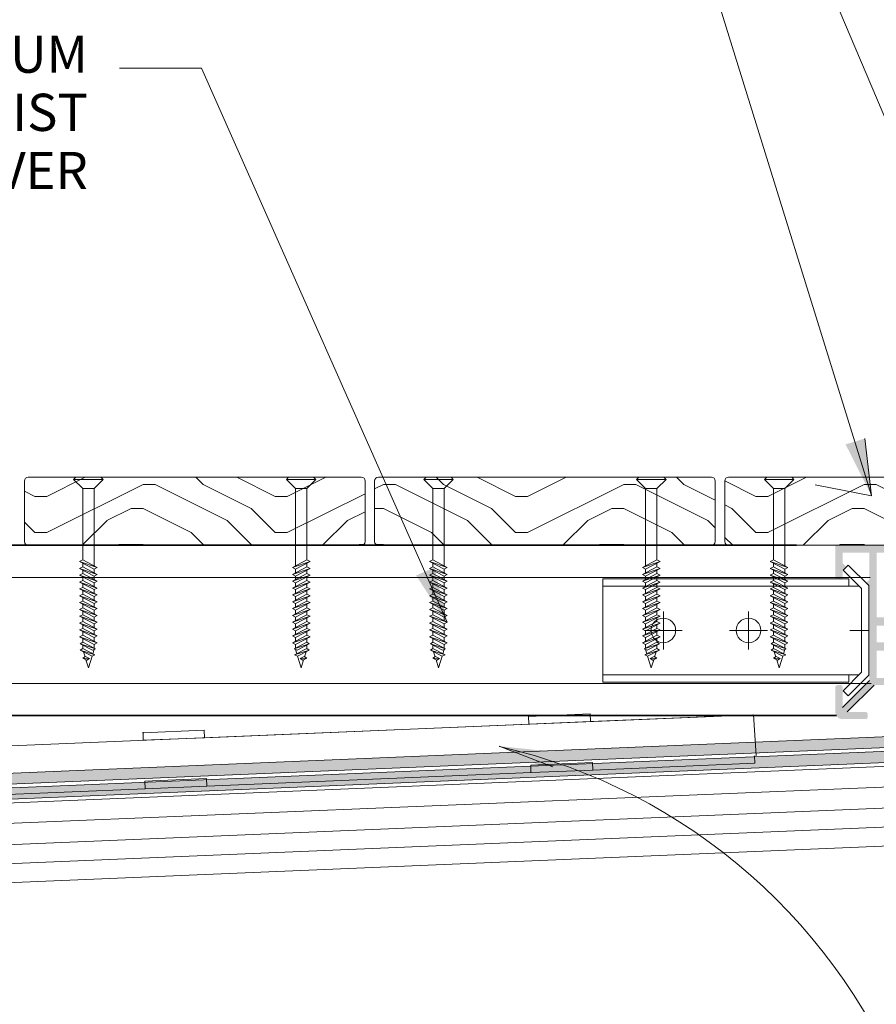
# Model space of a CAD drawing. Units: millimetres. Extents: x -3465 to 4988, y -925 to 1006.
# Drawn here: x 2130 to 2356, y -641 to -380 of the extents above; entities that cross this region are included whole.
import ezdxf

# ---------------------------------------------------------------- set-up
doc = ezdxf.new("R2010")
doc.units = ezdxf.units.MM
for name, color, linetype, lineweight in [('A-DETL', 90, 'Continuous', 13), ('A-DETL-GENF', 92, 'Continuous', 13), ('A-DETL-THIN', 151, 'Continuous', 13), ('G-ANNO-TEXT', 231, 'Continuous', 9)]:
    doc.layers.add(name, color=color, linetype=linetype, lineweight=lineweight)
doc.styles.add('Arial', font='arial.ttf', dxfattribs={"height": 9.835329})
pattern_1 = [(0, (359.023, -17.395), (63.5, 63.5), [3.175, -60.325]), (0, (314.573, -11.045), (63.5, 63.5), [6.35, -57.15]), (0, (355.85, -7.87), (63.5, 63.5), [3.175, -60.325]), (0, (317.75, -1.52), (63.5, 63.5), [3.175, -60.325]), (0, (355.85, 1.655), (63.5, 63.5), [3.175, -60.325]), (0, (320.923, 4.83), (63.5, 63.5), [3.175, -60.325]), (0, (355.85, 8.005), (63.5, 63.5), [3.175, -60.325]), (0, (320.923, 14.355), (63.5, 63.5), [3.175, -34.925, 3.175, -22.225]), (0, (320.923, 20.705), (63.5, 63.5), [6.35, -31.75, 3.175, -22.225]), (0, (317.75, 30.23), (63.5, 63.5), [3.175, -9.525, 3.175, -25.4, -22.225]), (0, (317.75, 30.23), (63.5, 63.5), [-41.275, 3.175, -19.05]), (0, (314.573, 36.58), (63.5, 63.5), [3.175, -12.7, 6.35, -41.275]), (0, (355.85, 39.755), (63.5, 63.5), [3.175, -60.325]), (0, (314.573, 42.93), (63.5, 63.5), [3.175, -15.875, 3.175, -41.275]), (45, (308.223, -17.395), (4e-15, 63.4996), [8.98, -80.822]), (45, (362.2, -17.395), (4e-15, 63.4996), [17.961, -71.842]), (45, (362.2, 14.355), (4e-15, 63.4996), [4.49, -85.312]), (45, (308.223, 20.705), (4e-15, 63.4996), [13.47, -76.332]), (45, (362.2, 20.705), (4e-15, 63.4996), [22.451, -67.352]), (45, (362.2, 30.23), (4e-15, 63.4996), [13.47, -76.332]), (315, (349.5, 36.58), (63.4996, 4e-15), [4.49, -85.312]), (315, (327.273, -14.22), (63.4996, 4e-15), [8.98, -80.822]), (315, (330.45, 11.18), (63.4996, 4e-15), [8.98, -80.822]), (315, (349.5, -1.52), (63.4996, 4e-15), [8.98, -80.822]), (315, (346.323, 23.88), (63.4996, 4e-15), [8.98, -80.822]), (315, (349.5, 30.23), (63.4996, 4e-15), [13.47, -76.332]), (315, (333.623, -7.87), (63.4996, 4e-15), [13.47, -76.332]), (315, (343.15, -4.695), (63.4996, 4e-15), [13.47, -76.332]), (315, (333.623, 17.53), (63.4996, 4e-15), [13.47, -76.332]), (315, (339.973, 20.705), (63.4996, 4e-15), [13.47, -76.332]), (26.565, (311.398, -4.695), (63.49986, -6e-05), [7.1, -134.891]), (26.565, (359.023, -7.87), (63.49986, -6e-05), [28.398, -113.592]), (26.565, (359.023, 1.655), (63.49986, -6e-05), [28.398, -113.592]), (26.565, (359.023, 8.005), (63.49986, -6e-05), [28.398, -42.545, 14.199, -56.848]), (26.565, (365.373, 17.53), (63.49986, -6e-05), [7.1, -134.891]), (26.565, (308.223, 39.755), (63.49986, -6e-05), [7.1, -134.891]), (26.565, (359.023, 39.755), (63.49986, -6e-05), [14.199, -127.791]), (333.435, (343.148, -17.395), (63.49986, 6e-05), [14.199, -127.791]), (333.435, (320.923, -1.52), (63.49986, 6e-05), [14.199, -127.791]), (333.435, (320.923, -11.045), (63.49986, 6e-05), [7.1, -134.891]), (333.435, (324.098, 4.83), (63.49986, 6e-05), [21.299, -120.692]), (333.435, (336.798, 4.83), (63.49986, 6e-05), [14.199, -127.791]), (333.435, (343.148, 8.005), (63.49986, 6e-05), [14.199, -127.791]), (333.435, (324.098, 14.355), (63.49986, 6e-05), [7.1, -134.891]), (333.435, (327.273, 20.705), (63.49986, 6e-05), [7.1, -134.891]), (333.435, (352.673, 33.405), (63.49986, 6e-05), [7.1, -134.891]), (333.435, (349.498, 11.18), (63.49986, 6e-05), [7.1, -134.891]), (333.435, (320.923, 30.23), (63.49986, 6e-05), [21.299, -120.692]), (333.435, (317.748, 36.58), (63.49986, 6e-05), [14.199, -127.791]), (333.435, (352.673, 17.53), (63.49986, 6e-05), [7.099, -63.894, 7.099, -63.898]), (333.435, (333.623, 30.23), (63.49986, 6e-05), [14.199, -127.791]), (333.435, (336.798, 36.58), (63.49986, 6e-05), [14.199, -127.791]), (333.435, (317.748, 42.93), (63.49986, 6e-05), [14.199, -127.791]), (333.435, (336.798, 42.93), (63.49986, 6e-05), [14.199, -127.791])]

# ---------------------------------------------------------------- blocks, each defined once
blk = doc.blocks.new('bracket')
at = {"layer": 'A-DETL-GENF', "color": 7}
for p, q in [((789.11, -514.31), (721.43, -514.31)), ((750.61, -531.04), (750.61, -521.04)), ((773.11, -531.04), (773.11, -521.04)), ((718.85, -526.04), (723.85, -526.04)), ((745.61, -526.04), (755.61, -526.04)), ((768.11, -526.04), (778.11, -526.04)), ((789.11, -537.78), (721.43, -537.78))]:
    blk.add_line(p, q, dxfattribs=at)
at = {"layer": 'A-DETL-GENF', "color": 7, "flags": 128}
blk.add_lwpolyline([(720.75, -514.99), (725.61, -510.13), (724.27, -508.78), (718.85, -514.2), (718.85, -537.89), (724.27, -543.3), (725.61, -541.96), (720.75, -537.1)], close=True, dxfattribs=at)
blk.add_lwpolyline([(724.11, -537.78), (724.11, -539.68), (789.11, -539.68), (789.11, -512.41), (724.11, -512.41), (724.11, -514.31)], dxfattribs=at)
at = {"layer": 'A-DETL-GENF', "color": 7}
for centre in [(750.61, -526.04), (773.11, -526.04)]:
    blk.add_circle(centre, 3.25, dxfattribs=at)

msp = doc.modelspace()

# ---------------------------------------------------------------- hatches: boundary and pattern name
at = {"layer": 'A-DETL', "lineweight": 5}
h = msp.add_hatch(color=7, dxfattribs=at)
h.dxf.hatch_style = 1
h.paths.add_polyline_path([(2354.37, -554.95), (2347.27, -562.05), (2347.27, -556.65, 0.414214), (2346.77, -556.15), (2345.87, -556.15, 0.414214), (2345.37, -556.65), (2345.37, -563.25, 0.414214), (2347.27, -565.15), (2353.37, -565.15, 0.414214), (2353.87, -564.65), (2353.87, -563.75, 0.414214), (2353.37, -563.25), (2348.48, -563.25), (2355.58, -556.15), (2380.17, -556.15), (2387.27, -563.25), (2382.37, -563.25, 0.414214), (2381.87, -563.75), (2381.87, -564.65, 0.414214), (2382.37, -565.15), (2388.47, -565.15, 0.414214), (2390.37, -563.25), (2390.37, -556.65, 0.414214), (2389.87, -556.15), (2388.97, -556.15, 0.414214), (2388.47, -556.65), (2388.47, -562.05), (2381.37, -554.95), (2381.37, -530.06), (2382.24, -529.19), (2381.37, -528.32), (2381.37, -521.1), (2388.47, -521.1), (2388.47, -527.65, 0.414214), (2388.97, -528.15), (2389.87, -528.15, 0.414214), (2390.37, -527.65), (2390.37, -519.2), (2345.37, -519.2), (2345.37, -527.65, 0.414214), (2345.87, -528.15), (2346.77, -528.15, 0.414214), (2347.27, -527.65), (2347.27, -525.63), (2348.14, -524.77), (2347.27, -523.9), (2347.27, -521.1), (2354.37, -521.1), (2354.37, -528.32), (2353.51, -529.19), (2354.37, -530.06)])
h.paths.add_polyline_path([(2356.27, -538.21), (2356.27, -521.1), (2379.47, -521.1), (2379.47, -538.21), (2375.59, -538.21), (2375.59, -540.43), (2379.47, -540.43), (2379.47, -544.8), (2375.59, -544.8), (2375.59, -547.02), (2379.47, -547.02), (2379.47, -554.25), (2356.27, -554.25), (2356.27, -547.02), (2360.16, -547.02), (2360.16, -544.8), (2356.27, -544.8), (2356.27, -540.43), (2360.16, -540.43), (2360.16, -538.21)], flags=16)
at = {"layer": 'A-DETL-GENF'}
h = msp.add_hatch(color=8, dxfattribs=at)
h.paths.add_polyline_path([(2398.81, -574.96), (2409, -564.94), (2409, -560.7), (2397.48, -572.01), (1521.42, -608.65), (1521.42, -611.66)])
h.paths.add_polyline_path([(2397.05, -571.03), (2408.93, -559.35), (2408.93, -337.79), (2470.23, -343.15), (2470.23, -340.14), (2405.93, -334.52), (2405.93, -558.11), (2395.65, -568.21), (1521.42, -604.77), (1521.42, -607.65)])
h = msp.add_hatch(color=8, dxfattribs=at)
h.paths.add_polyline_path([(2397.05, -571.03), (2408.93, -559.35), (2408.93, -337.79), (2470.23, -343.15), (2470.23, -340.14), (2405.93, -334.52), (2405.93, -558.11), (2395.65, -568.21), (1623.93, -600.49), (1623.93, -603.36)])
h.paths.add_polyline_path([(2308.57, -575.73), (2187.85, -580.78), (2183.88, -583.95), (2312.64, -578.56, 0.008722)], flags=17)
h.paths.add_polyline_path([(2409, -564.94), (2409, -560.7), (2397.48, -572.01), (2308.57, -575.73, -0.008722), (2312.64, -578.56), (2398.81, -574.96)], flags=17)
h.paths.add_polyline_path([(2086.69, -588.01), (2092.53, -584.77), (1623.93, -604.37), (1623.93, -607.37)])
h = msp.add_hatch(dxfattribs=at)
h.set_pattern_fill('FP_1', color=9, style=0, pattern_type=2)
h.set_pattern_definition(pattern_1)
h.paths.add_polyline_path([(2132.13, -519.2), (2220.38, -519.17), (2220.63, -519.07), (2220.83, -518.91), (2220.99, -518.7), (2221.09, -518.46), (2221.13, -518.2), (2221.09, -501.94), (2220.99, -501.7), (2220.83, -501.49), (2220.63, -501.33), (2220.38, -501.23), (2220.13, -501.2), (2131.87, -501.23), (2131.63, -501.33), (2131.42, -501.49), (2131.26, -501.7), (2131.16, -501.94), (2131.13, -502.2), (2131.16, -518.46), (2131.26, -518.7), (2131.42, -518.91), (2131.63, -519.07), (2131.87, -519.17)], flags=0)
h = msp.add_hatch(dxfattribs=at)
h.set_pattern_fill('FP_1', color=9, style=0, pattern_type=2)
h.set_pattern_definition(pattern_1)
h.paths.add_polyline_path([(2224.63, -519.2), (2312.88, -519.17), (2313.13, -519.07), (2313.35, -518.88), (2313.49, -518.7), (2313.59, -518.46), (2313.63, -518.2), (2313.59, -501.94), (2313.49, -501.7), (2313.33, -501.49), (2313.13, -501.33), (2312.88, -501.23), (2312.63, -501.2), (2224.37, -501.23), (2224.13, -501.33), (2223.92, -501.49), (2223.76, -501.7), (2223.66, -501.94), (2223.63, -502.2), (2223.66, -518.46), (2223.76, -518.7), (2223.92, -518.91), (2224.13, -519.07), (2224.37, -519.17)], flags=0)
h = msp.add_hatch(dxfattribs=at)
h.set_pattern_fill('FP_1', color=9, style=0, pattern_type=2)
h.set_pattern_definition(pattern_1)
h.paths.add_polyline_path([(2344.08, -519.2), (2390.25, -519.17), (2390.49, -519.07), (2390.7, -518.91), (2390.86, -518.7), (2390.95, -518.46), (2390.99, -518.2), (2390.95, -501.94), (2390.86, -501.7), (2390.7, -501.49), (2390.49, -501.33), (2390.25, -501.23), (2389.99, -501.2), (2316.87, -501.23), (2316.63, -501.33), (2316.42, -501.49), (2316.26, -501.7), (2316.16, -501.94), (2316.13, -502.2), (2316.16, -518.46), (2316.26, -518.7), (2316.42, -518.91), (2316.63, -519.07), (2316.87, -519.17), (2317.13, -519.2), (2344.06, -519.2)], flags=0)
at = {"layer": 'G-ANNO-TEXT'}
for points in [[(2354.94, -506.11), (2353.12, -490.99), (2348.06, -492.52)], [(2242.89, -539.94), (2234.59, -527.17), (2239.46, -525.1)], [(2256.54, -572.29), (2271.69, -573.85), (2270.24, -578.94)]]:
    msp.add_hatch(color=7, dxfattribs=at).paths.add_polyline_path(points, flags=0)

# ---------------------------------------------------------------- linework, layer by layer
at = {"color": 250, "lineweight": 13}
for p, q in [((2162.47, -568.59), (2162.47, -570.74)), ((2264.9, -577.27), (2264.9, -579.27))]:
    msp.add_line(p, q, dxfattribs=at)
at = {"color": 250, "lineweight": 13, "flags": 128}
for points in [[(2324.45, -574.78), (2324.34, -574.79), (2324.45, -574.78), (2323.77, -563.98), (2118.95, -572.55), (2119.62, -583.35), (2119.73, -583.34), (2119.62, -583.35)], [(2323.53, -563.99), (2280.69, -565.78), (2264.39, -566.46), (2178.72, -570.05), (2162.42, -570.73)], [(2323.53, -563.99), (2280.69, -565.78), (2264.39, -566.46), (2178.72, -570.05), (2162.42, -570.73)], [(2280.69, -565.78), (2280.61, -563.78), (2264.31, -564.47), (2264.39, -566.46)], [(2178.72, -570.05), (2178.63, -568.05), (2162.33, -568.73), (2162.36, -568.73)], [(2324.01, -574.8), (2324.1, -576.8), (2281.26, -578.59), (2264.96, -579.27), (2179.28, -582.85), (2162.98, -583.54)], [(2281.26, -578.59), (2281.17, -576.59), (2264.87, -577.27), (2264.9, -577.27)], [(2162.9, -581.54), (2162.98, -583.54), (2120.14, -585.33), (2120.06, -583.33)], [(2179.28, -582.85), (2179.2, -580.86), (2162.9, -581.54), (2162.92, -581.54)]]:
    msp.add_lwpolyline(points, dxfattribs=at)
at = {"layer": 'A-DETL', "color": 7}
for p, q in [((2146.53, -504.2), (2144.13, -501.8)), ((2151.33, -501.2), (2144.73, -501.2)), ((2149.53, -504.2), (2151.93, -501.8)), ((2202.72, -504.2), (2200.32, -501.8)), ((2200.92, -501.2), (2207.52, -501.2)), ((2205.72, -504.2), (2208.12, -501.8)), ((2239.03, -504.2), (2236.63, -501.8)), ((2243.83, -501.2), (2237.23, -501.2)), ((2242.03, -504.2), (2244.43, -501.8)), ((2295.22, -504.2), (2292.82, -501.8)), ((2293.42, -501.2), (2300.02, -501.2)), ((2298.22, -504.2), (2300.62, -501.8)), ((2329.03, -504.2), (2326.63, -501.8)), ((2333.83, -501.2), (2327.23, -501.2)), ((2332.03, -504.2), (2334.43, -501.8)), ((2146.53, -504.2), (2146.53, -523.08)), ((2149.53, -524.81), (2149.53, -504.2)), ((2202.72, -524.81), (2202.72, -504.2)), ((2205.72, -504.2), (2205.72, -523.08)), ((2239.03, -504.2), (2239.03, -523.08)), ((2242.03, -524.81), (2242.03, -504.2)), ((2295.22, -524.81), (2295.22, -504.2)), ((2298.22, -504.2), (2298.22, -523.08)), ((2329.03, -504.2), (2329.03, -523.08)), ((2332.03, -524.81), (2332.03, -504.2)), ((2146.53, -523.08), (2145.68, -523.49)), ((2150.3, -525.08), (2146.53, -523.08)), ((2201.95, -525.08), (2205.72, -523.08)), ((2205.72, -523.08), (2206.57, -523.49)), ((2239.03, -523.08), (2238.18, -523.49)), ((2242.8, -525.08), (2239.03, -523.08)), ((2294.45, -525.08), (2298.22, -523.08)), ((2298.22, -523.08), (2299.07, -523.49)), ((2329.03, -523.08), (2328.18, -523.49)), ((2332.8, -525.08), (2329.03, -523.08)), ((2145.68, -523.49), (2150.3, -525.08)), ((2149.53, -525.5), (2145.68, -523.49)), ((2145.68, -523.49), (2150.3, -525.08)), ((2146.53, -524.88), (2145.68, -525.3)), ((2145.68, -525.3), (2150.3, -526.89)), ((2149.53, -527.31), (2145.68, -525.3)), ((2145.68, -525.3), (2150.3, -526.89)), ((2146.53, -523.94), (2146.53, -524.88)), ((2150.3, -526.89), (2146.53, -524.88)), ((2150.3, -525.08), (2149.53, -525.5)), ((2149.53, -525.5), (2149.53, -526.47)), ((2206.57, -523.49), (2201.95, -525.08)), ((2206.57, -523.49), (2201.95, -525.08)), ((2201.95, -526.89), (2205.72, -524.88)), ((2201.95, -525.08), (2202.72, -525.5)), ((2206.57, -525.3), (2201.95, -526.89)), ((2206.57, -525.3), (2201.95, -526.89)), ((2202.72, -525.5), (2206.57, -523.49)), ((2202.72, -527.31), (2206.57, -525.3)), ((2202.72, -525.5), (2202.72, -526.47)), ((2205.72, -523.94), (2205.72, -524.88)), ((2205.72, -524.88), (2206.57, -525.3)), ((2238.18, -523.49), (2242.8, -525.08)), ((2242.03, -525.5), (2238.18, -523.49)), ((2238.18, -523.49), (2242.8, -525.08)), ((2239.03, -524.88), (2238.18, -525.3)), ((2238.18, -525.3), (2242.8, -526.89)), ((2242.03, -527.31), (2238.18, -525.3)), ((2238.18, -525.3), (2242.8, -526.89)), ((2239.03, -523.94), (2239.03, -524.88)), ((2242.8, -526.89), (2239.03, -524.88)), ((2242.8, -525.08), (2242.03, -525.5)), ((2242.03, -525.5), (2242.03, -526.47)), ((2299.07, -523.49), (2294.45, -525.08)), ((2299.07, -523.49), (2294.45, -525.08)), ((2294.45, -526.89), (2298.22, -524.88)), ((2294.45, -525.08), (2295.22, -525.5)), ((2299.07, -525.3), (2294.45, -526.89)), ((2299.07, -525.3), (2294.45, -526.89)), ((2295.22, -525.5), (2299.07, -523.49)), ((2295.22, -527.31), (2299.07, -525.3)), ((2295.22, -525.5), (2295.22, -526.47)), ((2298.22, -523.94), (2298.22, -524.88)), ((2298.22, -524.88), (2299.07, -525.3)), ((2328.18, -523.49), (2332.8, -525.08)), ((2332.03, -525.5), (2328.18, -523.49)), ((2328.18, -523.49), (2332.8, -525.08)), ((2329.03, -524.88), (2328.18, -525.3)), ((2328.18, -525.3), (2332.8, -526.89)), ((2332.03, -527.31), (2328.18, -525.3)), ((2328.18, -525.3), (2332.8, -526.89)), ((2329.03, -523.94), (2329.03, -524.88)), ((2332.8, -526.89), (2329.03, -524.88)), ((2332.8, -525.08), (2332.03, -525.5)), ((2332.03, -525.5), (2332.03, -526.47)), ((1521.42, -527.7), (2354.58, -527.7)), ((2146.53, -526.69), (2145.68, -527.11)), ((2145.68, -527.11), (2150.3, -528.69)), ((2149.53, -529.11), (2145.68, -527.11)), ((2145.68, -527.11), (2150.3, -528.69)), ((2146.53, -525.75), (2146.53, -526.69)), ((2150.3, -528.69), (2146.53, -526.69)), ((2146.53, -527.55), (2146.53, -528.5)), ((2150.3, -526.89), (2149.53, -527.31)), ((2149.53, -527.31), (2149.53, -528.28)), ((2201.95, -528.69), (2205.72, -526.69)), ((2201.95, -526.89), (2202.72, -527.31)), ((2206.57, -527.11), (2201.95, -528.69)), ((2206.57, -527.11), (2201.95, -528.69)), ((2202.72, -529.11), (2206.57, -527.11)), ((2202.72, -527.31), (2202.72, -528.28)), ((2205.72, -525.75), (2205.72, -526.69)), ((2205.72, -526.69), (2206.57, -527.11)), ((2205.72, -527.55), (2205.72, -528.5)), ((2239.03, -526.69), (2238.18, -527.11)), ((2238.18, -527.11), (2242.8, -528.69)), ((2242.03, -529.11), (2238.18, -527.11)), ((2238.18, -527.11), (2242.8, -528.69)), ((2239.03, -525.75), (2239.03, -526.69)), ((2242.8, -528.69), (2239.03, -526.69)), ((2239.03, -527.55), (2239.03, -528.5)), ((2242.8, -526.89), (2242.03, -527.31)), ((2242.03, -527.31), (2242.03, -528.28)), ((2294.45, -528.69), (2298.22, -526.69)), ((2294.45, -526.89), (2295.22, -527.31)), ((2299.07, -527.11), (2294.45, -528.69)), ((2299.07, -527.11), (2294.45, -528.69)), ((2295.22, -529.11), (2299.07, -527.11)), ((2295.22, -527.31), (2295.22, -528.28)), ((2298.22, -525.75), (2298.22, -526.69)), ((2298.22, -526.69), (2299.07, -527.11)), ((2298.22, -527.55), (2298.22, -528.5)), ((2329.03, -526.69), (2328.18, -527.11)), ((2328.18, -527.11), (2332.8, -528.69)), ((2332.03, -529.11), (2328.18, -527.11)), ((2328.18, -527.11), (2332.8, -528.69)), ((2329.03, -525.75), (2329.03, -526.69)), ((2332.8, -528.69), (2329.03, -526.69)), ((2329.03, -527.55), (2329.03, -528.5)), ((2332.8, -526.89), (2332.03, -527.31)), ((2332.03, -527.31), (2332.03, -528.28)), ((2146.53, -528.5), (2145.68, -528.92)), ((2145.68, -528.92), (2150.3, -530.5)), ((2149.53, -530.92), (2145.68, -528.92)), ((2145.68, -528.92), (2150.3, -530.5)), ((2146.53, -530.31), (2145.68, -530.72)), ((2145.68, -530.72), (2150.3, -532.31)), ((2149.53, -532.73), (2145.68, -530.72)), ((2145.68, -530.72), (2150.3, -532.31)), ((2150.3, -530.5), (2146.53, -528.5)), ((2146.53, -529.36), (2146.53, -530.31)), ((2150.3, -532.31), (2146.53, -530.31)), ((2150.3, -528.69), (2149.53, -529.11)), ((2149.53, -529.11), (2149.53, -530.09)), ((2150.3, -530.5), (2149.53, -530.92)), ((2201.95, -530.5), (2205.72, -528.5)), ((2201.95, -528.69), (2202.72, -529.11)), ((2206.57, -528.92), (2201.95, -530.5)), ((2206.57, -528.92), (2201.95, -530.5)), ((2201.95, -532.31), (2205.72, -530.31)), ((2201.95, -530.5), (2202.72, -530.92)), ((2206.57, -530.72), (2201.95, -532.31)), ((2206.57, -530.72), (2201.95, -532.31)), ((2202.72, -530.92), (2206.57, -528.92)), ((2202.72, -529.11), (2202.72, -530.09)), ((2202.72, -532.73), (2206.57, -530.72)), ((2205.72, -528.5), (2206.57, -528.92)), ((2205.72, -529.36), (2205.72, -530.31)), ((2205.72, -530.31), (2206.57, -530.72)), ((2239.03, -528.5), (2238.18, -528.92)), ((2238.18, -528.92), (2242.8, -530.5)), ((2242.03, -530.92), (2238.18, -528.92)), ((2238.18, -528.92), (2242.8, -530.5)), ((2239.03, -530.31), (2238.18, -530.72)), ((2238.18, -530.72), (2242.8, -532.31)), ((2242.03, -532.73), (2238.18, -530.72)), ((2238.18, -530.72), (2242.8, -532.31)), ((2242.8, -530.5), (2239.03, -528.5)), ((2239.03, -529.36), (2239.03, -530.31)), ((2242.8, -532.31), (2239.03, -530.31)), ((2242.8, -528.69), (2242.03, -529.11)), ((2242.03, -529.11), (2242.03, -530.09)), ((2242.8, -530.5), (2242.03, -530.92)), ((2294.45, -530.5), (2298.22, -528.5)), ((2294.45, -528.69), (2295.22, -529.11)), ((2299.07, -528.92), (2294.45, -530.5)), ((2299.07, -528.92), (2294.45, -530.5)), ((2294.45, -532.31), (2298.22, -530.31)), ((2294.45, -530.5), (2295.22, -530.92)), ((2299.07, -530.72), (2294.45, -532.31)), ((2299.07, -530.72), (2294.45, -532.31)), ((2295.22, -530.92), (2299.07, -528.92)), ((2295.22, -529.11), (2295.22, -530.09)), ((2295.22, -532.73), (2299.07, -530.72)), ((2298.22, -528.5), (2299.07, -528.92)), ((2298.22, -529.36), (2298.22, -530.31)), ((2298.22, -530.31), (2299.07, -530.72)), ((2329.03, -528.5), (2328.18, -528.92)), ((2328.18, -528.92), (2332.8, -530.5)), ((2332.03, -530.92), (2328.18, -528.92)), ((2328.18, -528.92), (2332.8, -530.5)), ((2329.03, -530.31), (2328.18, -530.72)), ((2328.18, -530.72), (2332.8, -532.31)), ((2332.03, -532.73), (2328.18, -530.72)), ((2328.18, -530.72), (2332.8, -532.31)), ((2332.8, -530.5), (2329.03, -528.5)), ((2329.03, -529.36), (2329.03, -530.31)), ((2332.8, -532.31), (2329.03, -530.31)), ((2332.8, -528.69), (2332.03, -529.11)), ((2332.03, -529.11), (2332.03, -530.09)), ((2332.8, -530.5), (2332.03, -530.92)), ((2146.53, -532.11), (2145.68, -532.53)), ((2145.68, -532.53), (2150.3, -534.12)), ((2149.53, -534.54), (2145.68, -532.53)), ((2145.68, -532.53), (2150.3, -534.12)), ((2146.53, -531.17), (2146.53, -532.11)), ((2150.3, -534.12), (2146.53, -532.11)), ((2146.53, -532.98), (2146.53, -533.92)), ((2149.53, -530.92), (2149.53, -531.9)), ((2150.3, -532.31), (2149.53, -532.73)), ((2149.53, -532.73), (2149.53, -533.71)), ((2201.95, -534.12), (2205.72, -532.11)), ((2201.95, -532.31), (2202.72, -532.73)), ((2206.57, -532.53), (2201.95, -534.12)), ((2206.57, -532.53), (2201.95, -534.12)), ((2202.72, -530.92), (2202.72, -531.9)), ((2202.72, -534.54), (2206.57, -532.53)), ((2202.72, -532.73), (2202.72, -533.71)), ((2205.72, -531.17), (2205.72, -532.11)), ((2205.72, -532.11), (2206.57, -532.53)), ((2205.72, -532.98), (2205.72, -533.92)), ((2239.03, -532.11), (2238.18, -532.53)), ((2238.18, -532.53), (2242.8, -534.12)), ((2242.03, -534.54), (2238.18, -532.53)), ((2238.18, -532.53), (2242.8, -534.12)), ((2239.03, -531.17), (2239.03, -532.11)), ((2242.8, -534.12), (2239.03, -532.11)), ((2239.03, -532.98), (2239.03, -533.92)), ((2242.03, -530.92), (2242.03, -531.9)), ((2242.8, -532.31), (2242.03, -532.73)), ((2242.03, -532.73), (2242.03, -533.71)), ((2294.45, -534.12), (2298.22, -532.11)), ((2294.45, -532.31), (2295.22, -532.73)), ((2299.07, -532.53), (2294.45, -534.12)), ((2299.07, -532.53), (2294.45, -534.12)), ((2295.22, -530.92), (2295.22, -531.9)), ((2295.22, -534.54), (2299.07, -532.53)), ((2295.22, -532.73), (2295.22, -533.71)), ((2298.22, -531.17), (2298.22, -532.11)), ((2298.22, -532.11), (2299.07, -532.53)), ((2298.22, -532.98), (2298.22, -533.92)), ((2329.03, -532.11), (2328.18, -532.53)), ((2328.18, -532.53), (2332.8, -534.12)), ((2332.03, -534.54), (2328.18, -532.53)), ((2328.18, -532.53), (2332.8, -534.12)), ((2329.03, -531.17), (2329.03, -532.11)), ((2332.8, -534.12), (2329.03, -532.11)), ((2329.03, -532.98), (2329.03, -533.92)), ((2332.03, -530.92), (2332.03, -531.9)), ((2332.8, -532.31), (2332.03, -532.73)), ((2332.03, -532.73), (2332.03, -533.71)), ((2146.53, -533.92), (2145.68, -534.34)), ((2145.68, -534.34), (2150.3, -535.92)), ((2149.53, -536.34), (2145.68, -534.34)), ((2145.68, -534.34), (2150.3, -535.92)), ((2146.53, -535.73), (2145.68, -536.15)), ((2150.3, -535.92), (2146.53, -533.92)), ((2146.53, -534.78), (2146.53, -535.73)), ((2150.3, -537.73), (2146.53, -535.73)), ((2150.3, -534.12), (2149.53, -534.54)), ((2149.53, -534.54), (2149.53, -535.51)), ((2150.3, -535.92), (2149.53, -536.34)), ((2201.95, -535.92), (2205.72, -533.92)), ((2201.95, -534.12), (2202.72, -534.54)), ((2206.57, -534.34), (2201.95, -535.92)), ((2206.57, -534.34), (2201.95, -535.92)), ((2201.95, -537.73), (2205.72, -535.73)), ((2201.95, -535.92), (2202.72, -536.34)), ((2202.72, -536.34), (2206.57, -534.34)), ((2202.72, -534.54), (2202.72, -535.51)), ((2205.72, -533.92), (2206.57, -534.34)), ((2205.72, -534.78), (2205.72, -535.73)), ((2205.72, -535.73), (2206.57, -536.15)), ((2239.03, -533.92), (2238.18, -534.34)), ((2238.18, -534.34), (2242.8, -535.92)), ((2242.03, -536.34), (2238.18, -534.34)), ((2238.18, -534.34), (2242.8, -535.92)), ((2239.03, -535.73), (2238.18, -536.15)), ((2242.8, -535.92), (2239.03, -533.92)), ((2239.03, -534.78), (2239.03, -535.73)), ((2242.8, -537.73), (2239.03, -535.73)), ((2242.8, -534.12), (2242.03, -534.54)), ((2242.03, -534.54), (2242.03, -535.51)), ((2242.8, -535.92), (2242.03, -536.34)), ((2294.45, -535.92), (2298.22, -533.92)), ((2294.45, -534.12), (2295.22, -534.54)), ((2299.07, -534.34), (2294.45, -535.92)), ((2299.07, -534.34), (2294.45, -535.92)), ((2294.45, -537.73), (2298.22, -535.73)), ((2294.45, -535.92), (2295.22, -536.34)), ((2295.22, -536.34), (2299.07, -534.34)), ((2295.22, -534.54), (2295.22, -535.51)), ((2298.22, -533.92), (2299.07, -534.34)), ((2298.22, -534.78), (2298.22, -535.73)), ((2298.22, -535.73), (2299.07, -536.15)), ((2329.03, -533.92), (2328.18, -534.34)), ((2328.18, -534.34), (2332.8, -535.92)), ((2332.03, -536.34), (2328.18, -534.34)), ((2328.18, -534.34), (2332.8, -535.92)), ((2329.03, -535.73), (2328.18, -536.15)), ((2332.8, -535.92), (2329.03, -533.92)), ((2329.03, -534.78), (2329.03, -535.73)), ((2332.8, -537.73), (2329.03, -535.73)), ((2332.8, -534.12), (2332.03, -534.54)), ((2332.03, -534.54), (2332.03, -535.51)), ((2332.8, -535.92), (2332.03, -536.34)), ((2145.68, -536.15), (2150.3, -537.73)), ((2149.53, -538.15), (2145.68, -536.15)), ((2145.68, -536.15), (2150.3, -537.73)), ((2146.53, -537.54), (2145.68, -537.96)), ((2145.68, -537.96), (2150.3, -539.54)), ((2149.53, -539.96), (2145.68, -537.96)), ((2145.68, -537.96), (2150.3, -539.54)), ((2146.53, -536.59), (2146.53, -537.54)), ((2150.3, -539.54), (2146.53, -537.54)), ((2146.53, -538.4), (2146.53, -539.34)), ((2149.53, -536.34), (2149.53, -537.32)), ((2150.3, -537.73), (2149.53, -538.15)), ((2149.53, -538.15), (2149.53, -539.13)), ((2206.57, -536.15), (2201.95, -537.73)), ((2206.57, -536.15), (2201.95, -537.73)), ((2201.95, -539.54), (2205.72, -537.54)), ((2201.95, -537.73), (2202.72, -538.15)), ((2206.57, -537.96), (2201.95, -539.54)), ((2206.57, -537.96), (2201.95, -539.54)), ((2202.72, -538.15), (2206.57, -536.15)), ((2202.72, -536.34), (2202.72, -537.32)), ((2202.72, -539.96), (2206.57, -537.96)), ((2202.72, -538.15), (2202.72, -539.13)), ((2205.72, -536.59), (2205.72, -537.54)), ((2205.72, -537.54), (2206.57, -537.96)), ((2205.72, -538.4), (2205.72, -539.34)), ((2238.18, -536.15), (2242.8, -537.73)), ((2242.03, -538.15), (2238.18, -536.15)), ((2238.18, -536.15), (2242.8, -537.73)), ((2239.03, -537.54), (2238.18, -537.96)), ((2238.18, -537.96), (2242.8, -539.54)), ((2242.03, -539.96), (2238.18, -537.96)), ((2238.18, -537.96), (2242.8, -539.54)), ((2239.03, -536.59), (2239.03, -537.54)), ((2242.8, -539.54), (2239.03, -537.54)), ((2239.03, -538.4), (2239.03, -539.34)), ((2242.03, -536.34), (2242.03, -537.32)), ((2242.8, -537.73), (2242.03, -538.15)), ((2242.03, -538.15), (2242.03, -539.13)), ((2299.07, -536.15), (2294.45, -537.73)), ((2299.07, -536.15), (2294.45, -537.73)), ((2294.45, -539.54), (2298.22, -537.54)), ((2294.45, -537.73), (2295.22, -538.15)), ((2299.07, -537.96), (2294.45, -539.54)), ((2299.07, -537.96), (2294.45, -539.54)), ((2295.22, -538.15), (2299.07, -536.15)), ((2295.22, -536.34), (2295.22, -537.32)), ((2295.22, -539.96), (2299.07, -537.96)), ((2295.22, -538.15), (2295.22, -539.13)), ((2298.22, -536.59), (2298.22, -537.54)), ((2298.22, -537.54), (2299.07, -537.96)), ((2298.22, -538.4), (2298.22, -539.34)), ((2328.18, -536.15), (2332.8, -537.73)), ((2332.03, -538.15), (2328.18, -536.15)), ((2328.18, -536.15), (2332.8, -537.73)), ((2329.03, -537.54), (2328.18, -537.96)), ((2328.18, -537.96), (2332.8, -539.54)), ((2332.03, -539.96), (2328.18, -537.96)), ((2328.18, -537.96), (2332.8, -539.54)), ((2329.03, -536.59), (2329.03, -537.54)), ((2332.8, -539.54), (2329.03, -537.54)), ((2329.03, -538.4), (2329.03, -539.34)), ((2332.03, -536.34), (2332.03, -537.32)), ((2332.8, -537.73), (2332.03, -538.15)), ((2332.03, -538.15), (2332.03, -539.13)), ((2146.53, -539.34), (2145.68, -539.76)), ((2145.68, -539.76), (2150.3, -541.35)), ((2149.53, -541.77), (2145.68, -539.76)), ((2145.68, -539.76), (2150.3, -541.35)), ((2146.53, -541.15), (2145.68, -541.57)), ((2150.3, -541.35), (2146.53, -539.34)), ((2146.53, -540.21), (2146.53, -541.15)), ((2150.3, -543.15), (2146.53, -541.15)), ((2150.3, -539.54), (2149.53, -539.96)), ((2149.53, -539.96), (2149.53, -540.94)), ((2201.95, -541.35), (2205.72, -539.34)), ((2201.95, -539.54), (2202.72, -539.96)), ((2206.57, -539.76), (2201.95, -541.35)), ((2206.57, -539.76), (2201.95, -541.35)), ((2201.95, -543.15), (2205.72, -541.15)), ((2202.72, -541.77), (2206.57, -539.76)), ((2202.72, -539.96), (2202.72, -540.94)), ((2205.72, -539.34), (2206.57, -539.76)), ((2205.72, -540.21), (2205.72, -541.15)), ((2205.72, -541.15), (2206.57, -541.57)), ((2239.03, -539.34), (2238.18, -539.76)), ((2238.18, -539.76), (2242.8, -541.35)), ((2242.03, -541.77), (2238.18, -539.76)), ((2238.18, -539.76), (2242.8, -541.35)), ((2239.03, -541.15), (2238.18, -541.57)), ((2242.8, -541.35), (2239.03, -539.34)), ((2239.03, -540.21), (2239.03, -541.15)), ((2242.8, -543.15), (2239.03, -541.15)), ((2242.8, -539.54), (2242.03, -539.96)), ((2242.03, -539.96), (2242.03, -540.94)), ((2294.45, -541.35), (2298.22, -539.34)), ((2294.45, -539.54), (2295.22, -539.96)), ((2299.07, -539.76), (2294.45, -541.35)), ((2299.07, -539.76), (2294.45, -541.35)), ((2294.45, -543.15), (2298.22, -541.15)), ((2295.22, -541.77), (2299.07, -539.76)), ((2295.22, -539.96), (2295.22, -540.94)), ((2298.22, -539.34), (2299.07, -539.76)), ((2298.22, -540.21), (2298.22, -541.15)), ((2298.22, -541.15), (2299.07, -541.57)), ((2329.03, -539.34), (2328.18, -539.76)), ((2328.18, -539.76), (2332.8, -541.35)), ((2332.03, -541.77), (2328.18, -539.76)), ((2328.18, -539.76), (2332.8, -541.35)), ((2329.03, -541.15), (2328.18, -541.57)), ((2332.8, -541.35), (2329.03, -539.34)), ((2329.03, -540.21), (2329.03, -541.15)), ((2332.8, -543.15), (2329.03, -541.15)), ((2332.8, -539.54), (2332.03, -539.96)), ((2332.03, -539.96), (2332.03, -540.94)), ((2145.68, -541.57), (2150.3, -543.15)), ((2149.54, -543.57), (2145.68, -541.57)), ((2145.68, -541.57), (2150.3, -543.15)), ((2146.53, -542.96), (2145.68, -543.38)), ((2145.68, -543.38), (2150.3, -544.96)), ((2149.53, -545.38), (2145.68, -543.38)), ((2145.68, -543.38), (2150.3, -544.96)), ((2146.53, -542.01), (2146.53, -542.96)), ((2150.3, -544.96), (2146.53, -542.96)), ((2146.53, -543.82), (2146.53, -544.77)), ((2150.3, -541.35), (2149.53, -541.77)), ((2149.53, -541.77), (2149.53, -542.74)), ((2149.54, -543.57), (2149.53, -544.55)), ((2150.3, -543.15), (2149.54, -543.57)), ((2201.95, -541.35), (2202.72, -541.77)), ((2206.57, -541.57), (2201.95, -543.15)), ((2206.57, -541.57), (2201.95, -543.15)), ((2201.95, -544.96), (2205.72, -542.96)), ((2201.95, -543.15), (2202.71, -543.57)), ((2206.57, -543.38), (2201.95, -544.96)), ((2206.57, -543.38), (2201.95, -544.96)), ((2202.71, -543.57), (2206.57, -541.57)), ((2202.71, -543.57), (2202.72, -544.55)), ((2202.72, -541.77), (2202.72, -542.74)), ((2202.72, -545.38), (2206.57, -543.38)), ((2205.72, -542.01), (2205.72, -542.96)), ((2205.72, -542.96), (2206.57, -543.38)), ((2205.72, -543.82), (2205.72, -544.77)), ((2238.18, -541.57), (2242.8, -543.15)), ((2242.04, -543.57), (2238.18, -541.57)), ((2238.18, -541.57), (2242.8, -543.15)), ((2239.03, -542.96), (2238.18, -543.38)), ((2238.18, -543.38), (2242.8, -544.96)), ((2242.03, -545.38), (2238.18, -543.38)), ((2238.18, -543.38), (2242.8, -544.96)), ((2239.03, -542.01), (2239.03, -542.96)), ((2242.8, -544.96), (2239.03, -542.96)), ((2239.03, -543.82), (2239.03, -544.77)), ((2242.8, -541.35), (2242.03, -541.77)), ((2242.03, -541.77), (2242.03, -542.74)), ((2242.04, -543.57), (2242.03, -544.55)), ((2242.8, -543.15), (2242.04, -543.57)), ((2294.45, -541.35), (2295.22, -541.77)), ((2299.07, -541.57), (2294.45, -543.15)), ((2299.07, -541.57), (2294.45, -543.15)), ((2294.45, -544.96), (2298.22, -542.96)), ((2294.45, -543.15), (2295.21, -543.57)), ((2299.07, -543.38), (2294.45, -544.96)), ((2299.07, -543.38), (2294.45, -544.96)), ((2295.21, -543.57), (2299.07, -541.57)), ((2295.21, -543.57), (2295.22, -544.55)), ((2295.22, -541.77), (2295.22, -542.74)), ((2295.22, -545.38), (2299.07, -543.38)), ((2298.22, -542.01), (2298.22, -542.96)), ((2298.22, -542.96), (2299.07, -543.38)), ((2298.22, -543.82), (2298.22, -544.77)), ((2328.18, -541.57), (2332.8, -543.15)), ((2332.04, -543.57), (2328.18, -541.57)), ((2328.18, -541.57), (2332.8, -543.15)), ((2329.03, -542.96), (2328.18, -543.38)), ((2328.18, -543.38), (2332.8, -544.96)), ((2332.03, -545.38), (2328.18, -543.38)), ((2328.18, -543.38), (2332.8, -544.96)), ((2329.03, -542.01), (2329.03, -542.96)), ((2332.8, -544.96), (2329.03, -542.96)), ((2329.03, -543.82), (2329.03, -544.77)), ((2332.8, -541.35), (2332.03, -541.77)), ((2332.03, -541.77), (2332.03, -542.74)), ((2332.04, -543.57), (2332.03, -544.55)), ((2332.8, -543.15), (2332.04, -543.57)), ((2146.53, -544.77), (2145.88, -545.21)), ((2145.88, -545.21), (2149.88, -546.55)), ((2149.11, -546.9), (2145.88, -545.21)), ((2146.53, -546.48), (2145.88, -546.92)), ((2149.88, -546.55), (2146.53, -544.77)), ((2146.53, -545.55), (2146.53, -546.48)), ((2149.75, -548.19), (2146.53, -546.48)), ((2150.3, -544.96), (2149.53, -545.38)), ((2149.53, -545.38), (2149.53, -546.36)), ((2201.95, -544.96), (2202.72, -545.38)), ((2202.37, -546.55), (2205.72, -544.77)), ((2206.37, -545.21), (2202.37, -546.55)), ((2202.5, -548.19), (2205.72, -546.48)), ((2202.72, -545.38), (2202.72, -546.36)), ((2203.14, -546.9), (2206.37, -545.21)), ((2205.72, -544.77), (2206.37, -545.21)), ((2205.72, -545.55), (2205.72, -546.48)), ((2205.72, -546.48), (2206.37, -546.92)), ((2239.03, -544.77), (2238.38, -545.21)), ((2238.38, -545.21), (2242.38, -546.55)), ((2241.61, -546.9), (2238.38, -545.21)), ((2239.03, -546.48), (2238.38, -546.92)), ((2242.38, -546.55), (2239.03, -544.77)), ((2239.03, -545.55), (2239.03, -546.48)), ((2242.25, -548.19), (2239.03, -546.48)), ((2242.8, -544.96), (2242.03, -545.38)), ((2242.03, -545.38), (2242.03, -546.36)), ((2294.45, -544.96), (2295.22, -545.38)), ((2294.87, -546.55), (2298.22, -544.77)), ((2298.87, -545.21), (2294.87, -546.55)), ((2295, -548.19), (2298.22, -546.48)), ((2295.22, -545.38), (2295.22, -546.36)), ((2295.64, -546.9), (2298.87, -545.21)), ((2298.22, -544.77), (2298.87, -545.21)), ((2298.22, -545.55), (2298.22, -546.48)), ((2298.22, -546.48), (2298.87, -546.92)), ((2329.03, -544.77), (2328.38, -545.21)), ((2328.38, -545.21), (2332.38, -546.55)), ((2331.61, -546.9), (2328.38, -545.21)), ((2329.03, -546.48), (2328.38, -546.92)), ((2332.38, -546.55), (2329.03, -544.77)), ((2329.03, -545.55), (2329.03, -546.48)), ((2332.25, -548.19), (2329.03, -546.48)), ((2332.8, -544.96), (2332.03, -545.38)), ((2332.03, -545.38), (2332.03, -546.36)), ((2145.88, -546.92), (2148.98, -548.54)), ((2145.88, -546.92), (2149.75, -548.19)), ((2146.54, -549.06), (2147.24, -548.62)), ((2146.54, -549.06), (2148.29, -549.1)), ((2147.59, -549.55), (2146.54, -549.06)), ((2146.72, -547.36), (2147.13, -548.69)), ((2147.24, -548.62), (2148.29, -549.1)), ((2148.29, -549.1), (2147.59, -549.55)), ((2148.98, -548.54), (2148.03, -551.58)), ((2148.98, -548.54), (2149.75, -548.19)), ((2149.88, -546.55), (2149.11, -546.9)), ((2149.55, -546.7), (2149.18, -547.89)), ((2202.37, -546.55), (2203.14, -546.9)), ((2206.37, -546.92), (2202.5, -548.19)), ((2203.27, -548.54), (2202.5, -548.19)), ((2202.7, -546.7), (2203.07, -547.89)), ((2206.37, -546.92), (2203.27, -548.54)), ((2203.27, -548.54), (2204.22, -551.58)), ((2205.01, -548.62), (2203.96, -549.1)), ((2205.71, -549.06), (2203.96, -549.1)), ((2203.96, -549.1), (2204.66, -549.55)), ((2204.66, -549.55), (2205.71, -549.06)), ((2205.71, -549.06), (2205.01, -548.62)), ((2205.54, -547.36), (2205.12, -548.69)), ((2238.38, -546.92), (2241.48, -548.54)), ((2238.38, -546.92), (2242.25, -548.19)), ((2239.04, -549.06), (2239.74, -548.62)), ((2239.04, -549.06), (2240.79, -549.1)), ((2240.09, -549.55), (2239.04, -549.06)), ((2239.22, -547.36), (2239.63, -548.69)), ((2239.74, -548.62), (2240.79, -549.1)), ((2240.79, -549.1), (2240.09, -549.55)), ((2241.48, -548.54), (2240.53, -551.58)), ((2241.48, -548.54), (2242.25, -548.19)), ((2242.38, -546.55), (2241.61, -546.9)), ((2242.05, -546.7), (2241.68, -547.89)), ((2294.87, -546.55), (2295.64, -546.9)), ((2298.87, -546.92), (2295, -548.19)), ((2295.77, -548.54), (2295, -548.19)), ((2295.2, -546.7), (2295.57, -547.89)), ((2298.87, -546.92), (2295.77, -548.54)), ((2295.77, -548.54), (2296.72, -551.58)), ((2297.51, -548.62), (2296.46, -549.1)), ((2298.21, -549.06), (2296.46, -549.1)), ((2296.46, -549.1), (2297.16, -549.55)), ((2297.16, -549.55), (2298.21, -549.06)), ((2298.21, -549.06), (2297.51, -548.62)), ((2298.04, -547.36), (2297.62, -548.69)), ((2328.38, -546.92), (2331.48, -548.54)), ((2328.38, -546.92), (2332.25, -548.19)), ((2329.04, -549.06), (2329.74, -548.62)), ((2329.04, -549.06), (2330.79, -549.1)), ((2330.09, -549.55), (2329.04, -549.06)), ((2329.22, -547.36), (2329.63, -548.69)), ((2329.74, -548.62), (2330.79, -549.1)), ((2330.79, -549.1), (2330.09, -549.55)), ((2331.48, -548.54), (2330.53, -551.58)), ((2331.48, -548.54), (2332.25, -548.19)), ((2332.38, -546.55), (2331.61, -546.9)), ((2332.05, -546.7), (2331.68, -547.89)), ((2148.03, -551.58), (2147.37, -549.44)), ((2204.22, -551.58), (2204.89, -549.44)), ((2240.53, -551.58), (2239.87, -549.44)), ((2296.72, -551.58), (2297.39, -549.44)), ((2330.53, -551.58), (2329.87, -549.44)), ((1518.96, -555.7), (2354.83, -555.7)), ((1521.42, -612.66), (2410.93, -575.45)), ((1521.42, -618.06), (2410.93, -580.86)), ((1521.42, -623.66), (2410.93, -586.46)), ((1521.42, -628.67), (2410.93, -591.47)), ((1521.42, -633.67), (2410.93, -596.47))]:
    msp.add_line(p, q, dxfattribs=at)
at = {"layer": 'A-DETL', "color": 7, "lineweight": 35}
for p, q in [((2127.88, -519.2), (2131.87, -519.2)), ((2131.87, -519.2), (2220.38, -519.2)), ((2220.38, -519.2), (2224.37, -519.2)), ((2224.37, -519.2), (2312.88, -519.2)), ((2312.88, -519.2), (2316.87, -519.2)), ((2316.87, -519.2), (2335.08, -519.2)), ((2345.66, -564.2), (1496.92, -564.2))]:
    msp.add_line(p, q, dxfattribs=at)
at = {"layer": 'A-DETL', "color": 7, "lineweight": 5}
for p, q in [((2354.37, -554.95), (2347.27, -562.05)), ((2354.37, -554.95), (2347.27, -562.05)), ((2348.48, -563.25), (2355.58, -556.15)), ((2355.58, -556.15), (2348.48, -563.25))]:
    msp.add_line(p, q, dxfattribs=at)
at = {"layer": 'A-DETL-THIN', "color": 7}
for p, q in [((2131.13, -502.2), (2131.13, -518.2)), ((2220.13, -501.2), (2132.13, -501.2)), ((2144.13, -501.8), (2144.73, -501.2)), ((2151.93, -501.8), (2144.13, -501.8)), ((2151.93, -501.8), (2151.33, -501.2)), ((2200.32, -501.8), (2200.92, -501.2)), ((2200.32, -501.8), (2208.12, -501.8)), ((2208.12, -501.8), (2207.52, -501.2)), ((2221.13, -518.2), (2221.13, -502.2)), ((2223.63, -502.2), (2223.63, -518.2)), ((2312.63, -501.2), (2224.63, -501.2)), ((2236.63, -501.8), (2237.23, -501.2)), ((2244.43, -501.8), (2236.63, -501.8)), ((2244.43, -501.8), (2243.83, -501.2)), ((2292.82, -501.8), (2293.42, -501.2)), ((2292.82, -501.8), (2300.62, -501.8)), ((2300.62, -501.8), (2300.02, -501.2)), ((2313.63, -518.2), (2313.63, -502.2)), ((2316.13, -502.2), (2316.13, -518.2)), ((2389.99, -501.2), (2317.13, -501.2)), ((2326.63, -501.8), (2327.23, -501.2)), ((2334.43, -501.8), (2326.63, -501.8)), ((2334.43, -501.8), (2333.83, -501.2)), ((2146.53, -504.2), (2149.53, -504.2)), ((2205.72, -504.2), (2202.72, -504.2)), ((2239.03, -504.2), (2242.03, -504.2)), ((2298.22, -504.2), (2295.22, -504.2)), ((2329.03, -504.2), (2332.03, -504.2)), ((2132.13, -519.2), (2220.13, -519.2)), ((2224.63, -519.2), (2312.63, -519.2)), ((2317.13, -519.2), (2389.99, -519.2))]:
    msp.add_line(p, q, dxfattribs=at)
for points in [[(2470.23, -343.15), (2470.23, -340.14), (2405.93, -334.52), (2405.93, -558.11), (2395.65, -568.21), (1521.42, -604.77)], [(1521.42, -607.65), (2397.05, -571.03), (2408.93, -559.35), (2408.93, -337.79), (2470.23, -343.15)], [(2409, -564.94), (2409, -560.7), (2397.48, -572.01), (1521.42, -608.65)], [(1521.42, -611.66), (2398.81, -574.96), (2409, -564.94)]]:
    msp.add_lwpolyline(points, dxfattribs=at)
for centre, start, end in [((2132.13, -502.2), 90, 180), ((2220.13, -502.2), 0, 90), ((2224.63, -502.2), 90, 180), ((2312.63, -502.2), 0, 90), ((2317.13, -502.2), 90, 180), ((2132.13, -518.2), 180, 270), ((2220.13, -518.2), 270, 0), ((2224.63, -518.2), 180, 270), ((2312.63, -518.2), 270, 0), ((2317.13, -518.2), 180, 270)]:
    msp.add_arc(centre, 1, start, end, dxfattribs=at)
at = {"layer": 'G-ANNO-TEXT', "color": 7}
for p, q in [((2398.67, -500.99), (2289.95, -244.79)), ((2354.88, -506.04), (2289.22, -294.24)), ((2177.93, -393.08), (2156.24, -393.08)), ((2242.8, -539.54), (2177.93, -393.08)), ((2354.94, -506.11), (2353.12, -490.99)), ((2339.99, -503.2), (2354.94, -506.11)), ((2270.75, -577.75), (2256.52, -572.31))]:
    msp.add_line(p, q, dxfattribs=at)
msp.add_arc((2222.5, -720.46), 151.99, 323.4627, 77.0375, dxfattribs=at)

# ---------------------------------------------------------------- block references
at = {"layer": 'A-DETL', "xscale": -1}
msp.add_blockref('bracket', (3073.03, -15.66), dxfattribs=at)

# ---------------------------------------------------------------- texts
at = {"layer": 'G-ANNO-TEXT', "color": 7, "insert": (2147.88, -384.45), "char_height": 9.8353, "width": 222.027, "attachment_point": 3, "line_spacing_factor": 0.938532, "style": 'Arial'}
msp.add_mtext('{\\fArial Unicode MS|b0|i0|c0|p34;SEE SPAN TABLE FOR MAXIMUM ALLOWABLE QWICKBUILD JOIST CANTILEVER}', dxfattribs=at)

doc.saveas('drawing.dxf')
